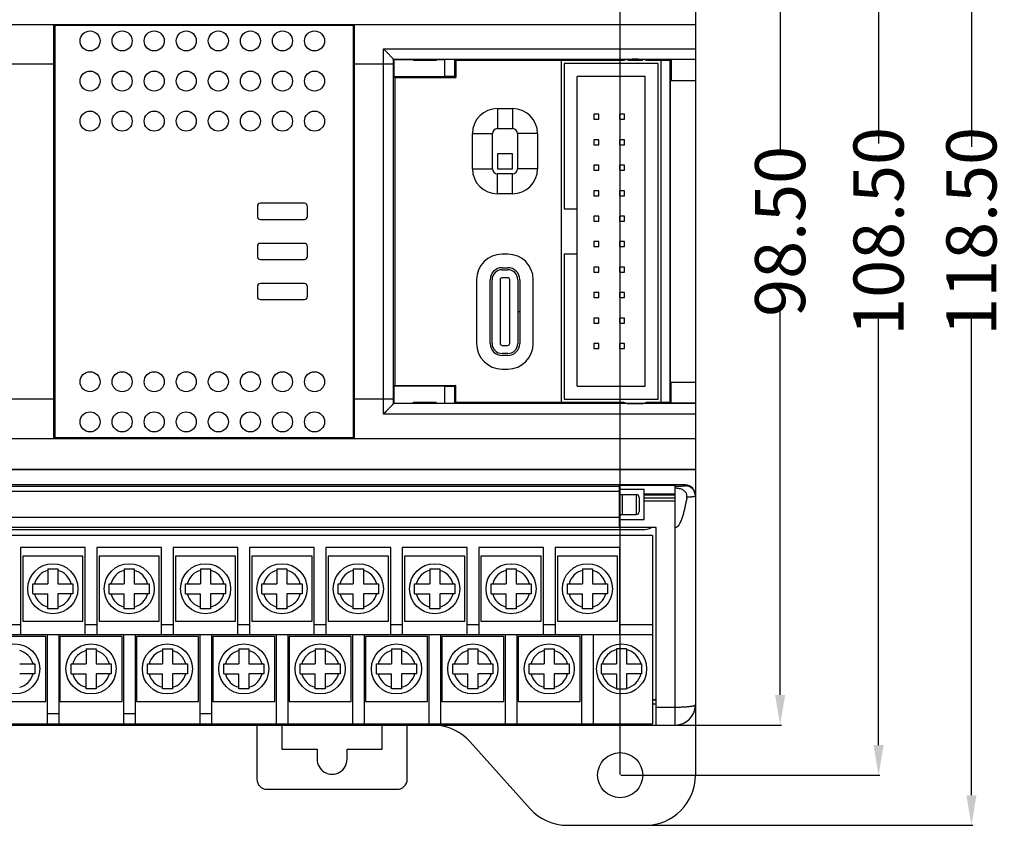
# Model space of a CAD drawing. Units: inches. Extents: x -190 to 403, y -178 to 192.
# Drawn here: x 9 to 107, y -55 to 25 of the extents above; entities that cross this region are included whole.
import ezdxf

# ---------------------------------------------------------------- set-up
doc = ezdxf.new("R2010")
doc.units = ezdxf.units.IN
doc.header["$LTSCALE"] = 0.64311
doc.header["$MEASUREMENT"] = 0
doc.header["$PDMODE"] = 3
doc.header["$PDSIZE"] = 0.3125
doc.layers.get('0').update_dxf_attribs({"linetype": 'CONTINUOUS'})
doc.layers.get('Defpoints').update_dxf_attribs({"linetype": 'CONTINUOUS'})
doc.layers.add('03___PRT_ALL_CURVES', color=7, linetype='CONTINUOUS')
doc.styles.get("Standard").update_dxf_attribs({"font": 'txt', "width": 0.8})
doc.dimstyles.get("Standard").update_dxf_attribs({"dimtxt": 0.15625, "dimasz": 0.1875, "dimexe": 0.125, "dimexo": 0.0625, "dimgap": 0.09, "dimtad": 0, "dimtih": 1, "dimtoh": 1, "dimzin": 4, "dimdsep": 46, "dimtxsty": 'Standard', "dimblk": '_FILLED', "dimblk1": '_FILLED', "dimblk2": '_FILLED', "dimcen": 0.09, "dimazin": 1, "dimtp": 0.01, "dimtm": 0.01, "dimtfac": 1, "dimtofl": 0, "dimtmove": 0, "dimatfit": 3, "dimldrblk": '_FILLED', "dimfxl": 1, "dimtolj": 1, "dimtzin": 4, "dimarcsym": 0})

# ---------------------------------------------------------------- blocks, each defined once
blk = doc.blocks.new('_FILLED')
at = {"color": 0, "linetype": 'ByBlock'}
blk.add_solid([(0, 0), (-1, 0.167), (-1, -0.167)], dxfattribs=at)
blk = doc.blocks.new('*D2')
at = {"color": 0, "lineweight": -2}
for p, q in [((-56.363, 58.49), (-56.363, 69.048)), ((-53.363, 68.923), (-2.236, 68.923)), ((65.737, 68.923), (14.61, 68.923)), ((68.737, -50.01), (68.737, 69.048))]:
    blk.add_line(p, q, dxfattribs=at)
at = {"layer": 'Defpoints', "color": 0}
for p in [(68.737, 68.923), (-56.363, 58.427), (68.737, -50.073)]:
    blk.add_point(p, dxfattribs=at)
at = {"color": 0, "lineweight": -2, "xscale": 3, "yscale": 3, "zscale": 3, "rotation": 180}
blk.add_blockref('_FILLED', (-56.363, 68.923), dxfattribs=at)
at = {"color": 0, "lineweight": -2, "xscale": 3, "yscale": 3, "zscale": 3}
blk.add_blockref('_FILLED', (68.737, 68.923), dxfattribs=at)
at = {"color": 0, "insert": (6.187, 68.923), "char_height": 5, "attachment_point": 5}
blk.add_mtext('\\A1;125.10', dxfattribs=at)
blk = doc.blocks.new('*D3')
at = {"color": 0, "lineweight": -2}
for p, q in [((-51.027, 63.427), (103.909, 63.427)), ((103.784, 60.427), (103.784, 12.601)), ((103.784, -52.073), (103.784, -4.246)), ((71.299, -55.073), (103.909, -55.073))]:
    blk.add_line(p, q, dxfattribs=at)
at = {"layer": 'Defpoints', "color": 0}
for p in [(-51.089, 63.427), (71.237, -55.073), (103.784, -55.073)]:
    blk.add_point(p, dxfattribs=at)
at = {"color": 0, "lineweight": -2, "xscale": 3, "yscale": 3, "zscale": 3}
for p, rotation in [((103.784, 63.427), 90), ((103.784, -55.073), 270)]:
    blk.add_blockref('_FILLED', p, dxfattribs=dict(at, rotation=rotation))
at = {"color": 0, "insert": (103.784, 4.177), "char_height": 5, "attachment_point": 5, "rotation": 90}
blk.add_mtext('\\A1;118.50', dxfattribs=at)
blk = doc.blocks.new('*D4')
at = {"color": 0, "lineweight": -2}
for p, q in [((-56.301, 58.427), (94.642, 58.427)), ((94.517, 55.427), (94.517, 12.934)), ((94.517, -47.073), (94.517, -4.579)), ((68.799, -50.073), (94.642, -50.073))]:
    blk.add_line(p, q, dxfattribs=at)
at = {"layer": 'Defpoints', "color": 0}
for p in [(-56.363, 58.427), (68.737, -50.073), (94.517, -50.073)]:
    blk.add_point(p, dxfattribs=at)
at = {"color": 0, "lineweight": -2, "xscale": 3, "yscale": 3, "zscale": 3}
for p, rotation in [((94.517, 58.427), 90), ((94.517, -50.073), 270)]:
    blk.add_blockref('_FILLED', p, dxfattribs=dict(at, rotation=rotation))
at = {"color": 0, "insert": (94.517, 4.177), "char_height": 5, "attachment_point": 5, "rotation": 90}
blk.add_mtext('\\A1;108.50', dxfattribs=at)
blk = doc.blocks.new('*D5')
at = {"color": 0, "lineweight": -2}
for p, q in [((74.299, 53.427), (84.819, 53.427)), ((84.694, 50.427), (84.694, 11.934)), ((84.694, -42.073), (84.694, -3.579)), ((74.299, -45.073), (84.819, -45.073))]:
    blk.add_line(p, q, dxfattribs=at)
at = {"layer": 'Defpoints', "color": 0}
for p in [(74.237, 53.427), (74.237, -45.073), (84.694, -45.073)]:
    blk.add_point(p, dxfattribs=at)
at = {"color": 0, "lineweight": -2, "xscale": 3, "yscale": 3, "zscale": 3}
for p, rotation in [((84.694, 53.427), 90), ((84.694, -45.073), 270)]:
    blk.add_blockref('_FILLED', p, dxfattribs=dict(at, rotation=rotation))
at = {"color": 0, "insert": (84.694, 4.177), "char_height": 5, "attachment_point": 5, "rotation": 90}
blk.add_mtext('\\A1;98.50', dxfattribs=at)

msp = doc.modelspace()

# ---------------------------------------------------------------- linework, layer by layer
at = {"color": 7, "linetype": 'Continuous'}
for p, q in [((76.237, 51.427), (76.237, -50.073)), ((-1.015, 24.833), (76.237, 24.833)), ((12.237, -16.479), (12.237, 24.833)), ((12.337, 24.733), (12.337, -16.379)), ((42.137, 24.733), (12.337, 24.733)), ((42.137, -16.379), (42.137, 24.733)), ((42.237, -16.479), (42.237, 24.833)), ((45.109, 20.877), (45.11, 22.4)), ((45.11, 22.4), (76.237, 22.4)), ((-1.013, 20.877), (12.237, 20.877)), ((42.237, 20.877), (46.109, 20.877)), ((45.11, -14.046), (45.109, 20.877)), ((46.109, 20.877), (46.109, 21.355)), ((46.11, 21.354), (46.109, 21.355)), ((46.109, -12.523), (46.109, 20.877)), ((46.11, 21.354), (76.237, 21.354)), ((46.149, 21.315), (46.11, 21.354)), ((46.149, 21.315), (48.114, 21.315)), ((46.149, 21.315), (46.149, 19.627)), ((48.188, 21.34), (48.114, 21.315)), ((48.114, 21.315), (48.114, 21.227)), ((50.361, 21.227), (48.114, 21.227)), ((50.361, 21.315), (50.287, 21.34)), ((50.361, 21.315), (51.246, 21.315)), ((50.361, 21.315), (50.361, 21.227)), ((51.246, 19.627), (51.246, 21.315)), ((52.246, 19.619), (52.246, 21.307)), ((52.325, 21.227), (52.246, 21.307)), ((62.837, 21.227), (52.325, 21.227)), ((52.325, 21.227), (52.325, 19.539)), ((62.837, 21.227), (62.837, -12.873)), ((69.067, 21.214), (62.837, 21.214)), ((72.537, 20.927), (63.137, 20.927)), ((63.137, 20.927), (63.137, 6.427)), ((69.437, 21.337), (69.067, 21.214)), ((71.406, 21.214), (71.037, 21.337)), ((72.837, 21.214), (71.406, 21.214)), ((72.537, -12.573), (72.537, 20.927)), ((73.737, 21.227), (72.837, 21.227)), ((72.837, -12.873), (72.837, 21.227)), ((73.825, 21.315), (73.737, 21.227)), ((73.737, -12.873), (73.737, 21.227)), ((76.237, 21.315), (73.825, 21.315)), ((73.825, 21.315), (73.825, 19.227)), ((12.237, 20.177), (12.337, 20.177)), ((12.237, 19.677), (12.337, 19.677)), ((46.149, 19.627), (51.246, 19.627)), ((46.237, 19.539), (46.149, 19.627)), ((46.237, 19.539), (52.325, 19.539)), ((46.237, 19.539), (46.237, -11.185)), ((52.325, 19.539), (52.246, 19.619)), ((71.237, 19.627), (64.437, 19.627)), ((64.437, -11.273), (64.437, 19.627)), ((71.237, -11.273), (71.237, 19.627)), ((73.76, 19.227), (76.237, 19.227)), ((73.76, -10.873), (73.76, 19.227)), ((56.487, 16.427), (57.987, 16.427)), ((56.487, 16.427), (56.487, 14.427)), ((57.987, 16.427), (57.987, 14.427)), ((66.617, 15.857), (66.117, 15.857)), ((66.117, 15.857), (66.117, 15.357)), ((66.617, 15.357), (66.617, 15.857)), ((69.157, 15.857), (68.657, 15.857)), ((68.657, 15.857), (68.657, 15.357)), ((69.157, 15.357), (69.157, 15.857)), ((66.117, 15.357), (66.617, 15.357)), ((68.657, 15.357), (69.157, 15.357)), ((12.337, 14.677), (12.237, 14.677)), ((12.237, 14.177), (12.337, 14.177)), ((53.987, 13.927), (55.987, 13.927)), ((53.987, 10.427), (53.987, 13.927)), ((55.987, 10.427), (55.987, 13.927)), ((56.487, 14.427), (57.987, 14.427)), ((60.487, 13.927), (58.487, 13.927)), ((58.487, 13.927), (58.487, 10.427)), ((60.487, 13.927), (60.487, 10.427)), ((66.617, 13.317), (66.117, 13.317)), ((66.117, 13.317), (66.117, 12.817)), ((66.117, 12.817), (66.617, 12.817)), ((66.617, 12.817), (66.617, 13.317)), ((69.157, 13.317), (68.657, 13.317)), ((68.657, 13.317), (68.657, 12.817)), ((68.657, 12.817), (69.157, 12.817)), ((69.157, 12.817), (69.157, 13.317)), ((57.987, 11.927), (56.487, 11.927)), ((56.487, 11.927), (56.487, 10.427)), ((57.987, 10.427), (57.987, 11.927)), ((53.987, 10.427), (55.987, 10.427)), ((56.487, 10.427), (57.987, 10.427)), ((57.987, 9.927), (56.487, 9.927)), ((56.487, 7.927), (56.487, 9.927)), ((57.987, 7.927), (57.987, 9.927)), ((60.487, 10.427), (58.487, 10.427)), ((66.617, 10.777), (66.117, 10.777)), ((66.117, 10.777), (66.117, 10.277)), ((66.117, 10.277), (66.617, 10.277)), ((66.617, 10.277), (66.617, 10.777)), ((69.157, 10.777), (68.657, 10.777)), ((68.657, 10.777), (68.657, 10.277)), ((68.657, 10.277), (69.157, 10.277)), ((69.157, 10.277), (69.157, 10.777)), ((57.987, 7.927), (56.487, 7.927)), ((66.617, 8.237), (66.117, 8.237)), ((66.117, 8.237), (66.117, 7.737)), ((66.617, 7.737), (66.617, 8.237)), ((69.157, 8.237), (68.657, 8.237)), ((68.657, 8.237), (68.657, 7.737)), ((69.157, 7.737), (69.157, 8.237)), ((66.117, 7.737), (66.617, 7.737)), ((68.657, 7.737), (69.157, 7.737)), ((63.137, 6.427), (64.437, 6.427)), ((66.617, 5.697), (66.117, 5.697)), ((66.117, 5.697), (66.117, 5.197)), ((66.117, 5.197), (66.617, 5.197)), ((66.617, 5.197), (66.617, 5.697)), ((69.157, 5.697), (68.657, 5.697)), ((68.657, 5.697), (68.657, 5.197)), ((68.657, 5.197), (69.157, 5.197)), ((69.157, 5.197), (69.157, 5.697)), ((66.617, 3.157), (66.117, 3.157)), ((66.117, 3.157), (66.117, 2.657)), ((66.617, 2.657), (66.617, 3.157)), ((69.157, 3.157), (68.657, 3.157)), ((68.657, 3.157), (68.657, 2.657)), ((69.157, 2.657), (69.157, 3.157)), ((66.117, 2.657), (66.617, 2.657)), ((68.657, 2.657), (69.157, 2.657)), ((57.517, 1.907), (56.957, 1.907)), ((63.137, 1.927), (64.437, 1.927)), ((63.137, 1.927), (63.137, -12.573)), ((56.957, 0.557), (57.517, 0.557)), ((56.957, 0.357), (57.517, 0.357)), ((66.617, 0.617), (66.117, 0.617)), ((66.117, 0.617), (66.117, 0.117)), ((66.117, 0.117), (66.617, 0.117)), ((66.617, 0.117), (66.617, 0.617)), ((69.157, 0.617), (68.657, 0.617)), ((68.657, 0.617), (68.657, 0.117)), ((68.657, 0.117), (69.157, 0.117)), ((69.157, 0.117), (69.157, 0.617)), ((54.407, -0.643), (54.407, -7.003)), ((55.757, -7.003), (55.757, -0.643)), ((55.957, -7.003), (55.957, -0.643)), ((56.757, -0.643), (56.757, -7.003)), ((57.517, -0.443), (56.957, -0.443)), ((57.717, -7.003), (57.717, -0.643)), ((58.517, -0.643), (58.517, -7.003)), ((58.717, -0.643), (58.717, -7.003)), ((60.067, -7.003), (60.067, -0.643)), ((66.617, -1.923), (66.117, -1.923)), ((66.117, -1.923), (66.117, -2.423)), ((66.617, -2.423), (66.617, -1.923)), ((69.157, -1.923), (68.657, -1.923)), ((68.657, -1.923), (68.657, -2.423)), ((69.157, -2.423), (69.157, -1.923)), ((66.117, -2.423), (66.617, -2.423)), ((68.657, -2.423), (69.157, -2.423)), ((58.517, -3.813), (58.717, -3.813)), ((58.717, -3.833), (58.517, -3.833)), ((66.617, -4.463), (66.117, -4.463)), ((66.117, -4.463), (66.117, -4.963)), ((66.617, -4.963), (66.617, -4.463)), ((69.157, -4.463), (68.657, -4.463)), ((68.657, -4.463), (68.657, -4.963)), ((69.157, -4.963), (69.157, -4.463)), ((12.237, -5.823), (12.337, -5.823)), ((66.117, -4.963), (66.617, -4.963)), ((68.657, -4.963), (69.157, -4.963)), ((12.237, -6.323), (12.337, -6.323)), ((56.957, -7.203), (57.517, -7.203)), ((66.617, -7.003), (66.117, -7.003)), ((66.117, -7.003), (66.117, -7.503)), ((66.117, -7.503), (66.617, -7.503)), ((66.617, -7.503), (66.617, -7.003)), ((69.157, -7.003), (68.657, -7.003)), ((68.657, -7.003), (68.657, -7.503)), ((68.657, -7.503), (69.157, -7.503)), ((69.157, -7.503), (69.157, -7.003)), ((57.517, -8.003), (56.957, -8.003)), ((57.517, -8.203), (56.957, -8.203)), ((56.957, -9.553), (57.517, -9.553)), ((12.337, -11.323), (12.237, -11.323)), ((46.237, -11.185), (46.149, -11.273)), ((51.246, -11.273), (46.149, -11.273)), ((46.149, -11.273), (46.149, -12.961)), ((46.237, -11.185), (52.325, -11.185)), ((51.246, -12.961), (51.246, -11.273)), ((52.325, -11.185), (52.246, -11.264)), ((52.246, -12.952), (52.246, -11.264)), ((52.325, -12.873), (52.325, -11.185)), ((64.437, -11.273), (71.237, -11.273)), ((73.76, -10.873), (76.237, -10.873)), ((73.825, -12.961), (73.825, -10.873)), ((-1.013, -12.523), (12.237, -12.523)), ((12.237, -11.823), (12.337, -11.823)), ((42.237, -12.523), (46.109, -12.523)), ((46.109, -13.001), (46.109, -12.523)), ((63.137, -12.573), (72.537, -12.573)), ((46.109, -13.001), (46.11, -13)), ((46.11, -13), (46.149, -12.961)), ((76.237, -13), (46.11, -13)), ((46.149, -12.961), (48.114, -12.961)), ((48.114, -12.873), (50.361, -12.873)), ((48.114, -12.961), (48.114, -12.873)), ((48.114, -12.961), (48.188, -12.986)), ((50.287, -12.986), (50.361, -12.961)), ((50.361, -12.961), (50.361, -12.873)), ((50.361, -12.961), (51.246, -12.961)), ((52.325, -12.873), (52.246, -12.952)), ((52.325, -12.873), (62.837, -12.873)), ((62.837, -12.86), (69.067, -12.86)), ((69.067, -12.86), (69.437, -12.983)), ((71.037, -12.983), (71.406, -12.86)), ((71.406, -12.86), (72.837, -12.86)), ((72.837, -12.873), (73.737, -12.873)), ((73.825, -12.961), (73.737, -12.873)), ((76.237, -12.961), (73.825, -12.961)), ((76.237, -14.046), (45.11, -14.046)), ((-1.015, -16.479), (76.237, -16.479)), ((12.337, -16.379), (42.137, -16.379)), ((76.237, -19.623), (-38.613, -19.623)), ((-1.045, -19.56), (76.237, -19.56)), ((75.237, -21.123), (-62.863, -21.123)), ((-56.263, -21.229), (68.637, -21.229)), ((68.637, -21.144), (74.237, -21.144)), ((68.637, -21.144), (68.637, -25.373)), ((71.137, -21.573), (68.637, -21.573)), ((71.137, -24.573), (71.137, -21.573)), ((74.237, -45.073), (74.237, -21.144)), ((75.237, -21.21), (75.237, -21.123)), ((-56.263, -21.729), (68.637, -21.729)), ((68.937, -22.073), (70.337, -22.073)), ((68.937, -22.073), (68.937, -24.073)), ((70.337, -22.073), (70.337, -24.073)), ((70.637, -22.373), (70.637, -23.773)), ((74.237, -22.023), (71.137, -22.023)), ((71.137, -22.116), (74.237, -22.116)), ((71.137, -22.404), (74.237, -22.404)), ((74.237, -22.723), (71.137, -22.723)), ((68.637, -24.373), (-56.263, -24.373)), ((68.937, -24.073), (70.337, -24.073)), ((72.337, -25.373), (-59.963, -25.373)), ((68.637, -24.573), (71.137, -24.573)), ((72.337, -45.073), (72.337, -25.373)), ((-21.553, -25.573), (70.987, -25.573)), ((71.947, -26.153), (-21.053, -26.153)), ((71.947, -26.153), (71.947, -44.953)), ((15.357, -27.353), (8.897, -27.353)), ((8.897, -27.353), (8.897, -36.053)), ((15.357, -36.053), (15.357, -27.353)), ((22.977, -27.353), (16.517, -27.353)), ((16.517, -27.353), (16.517, -36.053)), ((22.977, -36.053), (22.977, -27.353)), ((30.597, -27.353), (24.137, -27.353)), ((24.137, -27.353), (24.137, -36.053)), ((30.597, -36.053), (30.597, -27.353)), ((38.217, -27.353), (31.757, -27.353)), ((31.757, -27.353), (31.757, -36.053)), ((38.217, -36.053), (38.217, -27.353)), ((45.837, -27.353), (39.377, -27.353)), ((39.377, -27.353), (39.377, -36.053)), ((45.837, -36.053), (45.837, -27.353)), ((53.457, -27.353), (46.997, -27.353)), ((46.997, -27.353), (46.997, -36.053)), ((53.457, -36.053), (53.457, -27.353)), ((61.077, -27.353), (54.617, -27.353)), ((54.617, -27.353), (54.617, -36.053)), ((61.077, -36.053), (61.077, -27.353)), ((68.697, -27.353), (62.237, -27.353)), ((62.237, -27.353), (62.237, -36.053)), ((68.697, -36.053), (68.697, -27.353)), ((15.127, -28.223), (9.127, -28.223)), ((9.127, -28.223), (9.127, -34.723)), ((15.127, -34.723), (15.127, -28.223)), ((22.747, -28.223), (16.747, -28.223)), ((16.747, -28.223), (16.747, -34.723)), ((22.747, -34.723), (22.747, -28.223)), ((30.367, -28.223), (24.367, -28.223)), ((24.367, -28.223), (24.367, -34.723)), ((30.367, -34.723), (30.367, -28.223)), ((37.987, -28.223), (31.987, -28.223)), ((31.987, -28.223), (31.987, -34.723)), ((37.987, -34.723), (37.987, -28.223)), ((45.607, -28.223), (39.607, -28.223)), ((39.607, -28.223), (39.607, -34.723)), ((45.607, -34.723), (45.607, -28.223)), ((53.227, -28.223), (47.227, -28.223)), ((47.227, -28.223), (47.227, -34.723)), ((53.227, -34.723), (53.227, -28.223)), ((60.847, -28.223), (54.847, -28.223)), ((54.847, -28.223), (54.847, -34.723)), ((60.847, -34.723), (60.847, -28.223)), ((68.467, -28.223), (62.467, -28.223)), ((62.467, -28.223), (62.467, -34.723)), ((68.467, -34.723), (68.467, -28.223)), ((11.627, -29.473), (12.627, -29.473)), ((11.627, -29.473), (11.627, -30.973)), ((12.627, -29.473), (12.627, -30.973)), ((19.247, -29.473), (20.247, -29.473)), ((19.247, -29.473), (19.247, -30.973)), ((20.247, -29.473), (20.247, -30.973)), ((26.867, -29.473), (27.867, -29.473)), ((26.867, -29.473), (26.867, -30.973)), ((27.867, -29.473), (27.867, -30.973)), ((34.487, -29.473), (35.487, -29.473)), ((34.487, -29.473), (34.487, -30.973)), ((35.487, -29.473), (35.487, -30.973)), ((42.107, -29.473), (43.107, -29.473)), ((42.107, -29.473), (42.107, -30.973)), ((43.107, -29.473), (43.107, -30.973)), ((49.727, -29.473), (50.727, -29.473)), ((49.727, -29.473), (49.727, -30.973)), ((50.727, -29.473), (50.727, -30.973)), ((57.347, -29.473), (58.347, -29.473)), ((57.347, -29.473), (57.347, -30.973)), ((58.347, -29.473), (58.347, -30.973)), ((64.967, -29.473), (65.967, -29.473)), ((64.967, -29.473), (64.967, -30.973)), ((65.967, -29.473), (65.967, -30.973)), ((10.127, -30.973), (11.627, -30.973)), ((10.127, -31.973), (10.127, -30.973)), ((12.627, -30.973), (14.127, -30.973)), ((14.127, -30.973), (14.127, -31.973)), ((17.747, -30.973), (19.247, -30.973)), ((17.747, -31.973), (17.747, -30.973)), ((20.247, -30.973), (21.747, -30.973)), ((21.747, -30.973), (21.747, -31.973)), ((25.367, -30.973), (26.867, -30.973)), ((25.367, -31.973), (25.367, -30.973)), ((27.867, -30.973), (29.367, -30.973)), ((29.367, -30.973), (29.367, -31.973)), ((32.987, -30.973), (34.487, -30.973)), ((32.987, -31.973), (32.987, -30.973)), ((35.487, -30.973), (36.987, -30.973)), ((36.987, -30.973), (36.987, -31.973)), ((40.607, -30.973), (42.107, -30.973)), ((40.607, -31.973), (40.607, -30.973)), ((43.107, -30.973), (44.607, -30.973)), ((44.607, -30.973), (44.607, -31.973)), ((48.227, -30.973), (49.727, -30.973)), ((48.227, -31.973), (48.227, -30.973)), ((50.727, -30.973), (52.227, -30.973)), ((52.227, -30.973), (52.227, -31.973)), ((55.847, -30.973), (57.347, -30.973)), ((55.847, -31.973), (55.847, -30.973)), ((58.347, -30.973), (59.847, -30.973)), ((59.847, -30.973), (59.847, -31.973)), ((63.467, -30.973), (64.967, -30.973)), ((63.467, -31.973), (63.467, -30.973)), ((65.967, -30.973), (67.467, -30.973)), ((67.467, -30.973), (67.467, -31.973)), ((10.127, -31.973), (11.627, -31.973)), ((11.627, -33.473), (11.627, -31.973)), ((14.127, -31.973), (12.627, -31.973)), ((12.627, -31.973), (12.627, -33.473)), ((17.747, -31.973), (19.247, -31.973)), ((19.247, -33.473), (19.247, -31.973)), ((21.747, -31.973), (20.247, -31.973)), ((20.247, -31.973), (20.247, -33.473)), ((25.367, -31.973), (26.867, -31.973)), ((26.867, -33.473), (26.867, -31.973)), ((29.367, -31.973), (27.867, -31.973)), ((27.867, -31.973), (27.867, -33.473)), ((32.987, -31.973), (34.487, -31.973)), ((34.487, -33.473), (34.487, -31.973)), ((36.987, -31.973), (35.487, -31.973)), ((35.487, -31.973), (35.487, -33.473)), ((40.607, -31.973), (42.107, -31.973)), ((42.107, -33.473), (42.107, -31.973)), ((44.607, -31.973), (43.107, -31.973)), ((43.107, -31.973), (43.107, -33.473)), ((48.227, -31.973), (49.727, -31.973)), ((49.727, -33.473), (49.727, -31.973)), ((52.227, -31.973), (50.727, -31.973)), ((50.727, -31.973), (50.727, -33.473)), ((55.847, -31.973), (57.347, -31.973)), ((57.347, -33.473), (57.347, -31.973)), ((59.847, -31.973), (58.347, -31.973)), ((58.347, -31.973), (58.347, -33.473)), ((63.467, -31.973), (64.967, -31.973)), ((64.967, -33.473), (64.967, -31.973)), ((67.467, -31.973), (65.967, -31.973)), ((65.967, -31.973), (65.967, -33.473)), ((12.627, -33.473), (11.627, -33.473)), ((20.247, -33.473), (19.247, -33.473)), ((27.867, -33.473), (26.867, -33.473)), ((35.487, -33.473), (34.487, -33.473)), ((43.107, -33.473), (42.107, -33.473)), ((50.727, -33.473), (49.727, -33.473)), ((58.347, -33.473), (57.347, -33.473)), ((65.967, -33.473), (64.967, -33.473)), ((7.737, -35.053), (8.897, -35.053)), ((9.127, -34.723), (15.127, -34.723)), ((15.357, -35.053), (16.517, -35.053)), ((16.747, -34.723), (22.747, -34.723)), ((22.977, -35.053), (24.137, -35.053)), ((24.367, -34.723), (30.367, -34.723)), ((30.597, -35.053), (31.757, -35.053)), ((31.987, -34.723), (37.987, -34.723)), ((38.217, -35.053), (39.377, -35.053)), ((39.607, -34.723), (45.607, -34.723)), ((45.837, -35.053), (46.997, -35.053)), ((47.227, -34.723), (53.227, -34.723)), ((53.457, -35.053), (54.617, -35.053)), ((54.847, -34.723), (60.847, -34.723)), ((61.077, -35.053), (62.237, -35.053)), ((62.467, -34.723), (68.467, -34.723)), ((68.697, -35.053), (71.947, -35.053)), ((-21.053, -36.053), (71.947, -36.053)), ((11.417, -36.223), (5.217, -36.223)), ((11.417, -42.723), (11.417, -36.223)), ((11.547, -36.053), (11.547, -44.953)), ((12.707, -36.053), (12.707, -44.953)), ((19.037, -36.223), (12.837, -36.223)), ((12.837, -36.223), (12.837, -42.723)), ((19.037, -42.723), (19.037, -36.223)), ((19.167, -36.053), (19.167, -44.953)), ((20.327, -36.053), (20.327, -44.953)), ((26.657, -36.223), (20.457, -36.223)), ((20.457, -36.223), (20.457, -42.723)), ((26.657, -42.723), (26.657, -36.223)), ((26.787, -36.053), (26.787, -44.953)), ((27.947, -36.053), (27.947, -44.953)), ((34.277, -36.223), (28.077, -36.223)), ((28.077, -36.223), (28.077, -42.723)), ((34.277, -42.723), (34.277, -36.223)), ((34.407, -36.053), (34.407, -44.953)), ((35.567, -36.053), (35.567, -44.953)), ((41.897, -36.223), (35.697, -36.223)), ((35.697, -36.223), (35.697, -42.723)), ((41.897, -42.723), (41.897, -36.223)), ((42.027, -36.053), (42.027, -44.953)), ((43.187, -36.053), (43.187, -44.953)), ((49.517, -36.223), (43.317, -36.223)), ((43.317, -36.223), (43.317, -42.723)), ((49.517, -42.723), (49.517, -36.223)), ((49.647, -36.053), (49.647, -44.953)), ((50.807, -36.053), (50.807, -44.953)), ((57.137, -36.223), (50.937, -36.223)), ((50.937, -36.223), (50.937, -42.723)), ((57.137, -42.723), (57.137, -36.223)), ((57.267, -36.053), (57.267, -44.953)), ((58.427, -36.053), (58.427, -44.953)), ((64.757, -36.223), (58.557, -36.223)), ((58.557, -36.223), (58.557, -42.723)), ((64.757, -42.723), (64.757, -36.223)), ((64.887, -36.053), (64.887, -44.953)), ((66.047, -36.053), (66.047, -44.953)), ((15.437, -37.473), (16.437, -37.473)), ((15.437, -37.473), (15.437, -38.973)), ((16.437, -37.473), (16.437, -38.973)), ((23.057, -37.473), (24.057, -37.473)), ((23.057, -37.473), (23.057, -38.973)), ((24.057, -37.473), (24.057, -38.973)), ((30.677, -37.473), (31.677, -37.473)), ((30.677, -37.473), (30.677, -38.973)), ((31.677, -37.473), (31.677, -38.973)), ((38.297, -37.473), (39.297, -37.473)), ((38.297, -37.473), (38.297, -38.973)), ((39.297, -37.473), (39.297, -38.973)), ((45.917, -37.473), (46.917, -37.473)), ((45.917, -37.473), (45.917, -38.973)), ((46.917, -37.473), (46.917, -38.973)), ((53.537, -37.473), (54.537, -37.473)), ((53.537, -37.473), (53.537, -38.973)), ((54.537, -37.473), (54.537, -38.973)), ((61.157, -37.473), (62.157, -37.473)), ((61.157, -37.473), (61.157, -38.973)), ((62.157, -37.473), (62.157, -38.973)), ((69.377, -37.473), (68.377, -37.473)), ((68.377, -37.473), (68.377, -38.973)), ((69.377, -37.473), (69.377, -38.973)), ((8.817, -38.973), (10.317, -38.973)), ((10.317, -38.973), (10.317, -39.973)), ((13.937, -38.973), (15.437, -38.973)), ((13.937, -39.973), (13.937, -38.973)), ((16.437, -38.973), (17.937, -38.973)), ((17.937, -38.973), (17.937, -39.973)), ((21.557, -38.973), (23.057, -38.973)), ((21.557, -39.973), (21.557, -38.973)), ((24.057, -38.973), (25.557, -38.973)), ((25.557, -38.973), (25.557, -39.973)), ((29.177, -38.973), (30.677, -38.973)), ((29.177, -39.973), (29.177, -38.973)), ((31.677, -38.973), (33.177, -38.973)), ((33.177, -38.973), (33.177, -39.973)), ((36.797, -38.973), (38.297, -38.973)), ((36.797, -39.973), (36.797, -38.973)), ((39.297, -38.973), (40.797, -38.973)), ((40.797, -38.973), (40.797, -39.973)), ((44.417, -38.973), (45.917, -38.973)), ((44.417, -39.973), (44.417, -38.973)), ((46.917, -38.973), (48.417, -38.973)), ((48.417, -38.973), (48.417, -39.973)), ((52.037, -38.973), (53.537, -38.973)), ((52.037, -39.973), (52.037, -38.973)), ((54.537, -38.973), (56.037, -38.973)), ((56.037, -38.973), (56.037, -39.973)), ((59.657, -38.973), (61.157, -38.973)), ((59.657, -39.973), (59.657, -38.973)), ((62.157, -38.973), (63.657, -38.973)), ((63.657, -38.973), (63.657, -39.973)), ((66.877, -38.973), (68.377, -38.973)), ((66.877, -39.973), (66.877, -38.973)), ((69.377, -38.973), (70.877, -38.973)), ((70.877, -38.973), (70.877, -39.973)), ((10.317, -39.973), (8.817, -39.973)), ((13.937, -39.973), (15.437, -39.973)), ((15.437, -41.473), (15.437, -39.973)), ((17.937, -39.973), (16.437, -39.973)), ((16.437, -39.973), (16.437, -41.473)), ((21.557, -39.973), (23.057, -39.973)), ((23.057, -41.473), (23.057, -39.973)), ((25.557, -39.973), (24.057, -39.973)), ((24.057, -39.973), (24.057, -41.473)), ((29.177, -39.973), (30.677, -39.973)), ((30.677, -41.473), (30.677, -39.973)), ((33.177, -39.973), (31.677, -39.973)), ((31.677, -39.973), (31.677, -41.473)), ((36.797, -39.973), (38.297, -39.973)), ((38.297, -41.473), (38.297, -39.973)), ((40.797, -39.973), (39.297, -39.973)), ((39.297, -39.973), (39.297, -41.473)), ((44.417, -39.973), (45.917, -39.973)), ((45.917, -41.473), (45.917, -39.973)), ((48.417, -39.973), (46.917, -39.973)), ((46.917, -39.973), (46.917, -41.473)), ((52.037, -39.973), (53.537, -39.973)), ((53.537, -41.473), (53.537, -39.973)), ((56.037, -39.973), (54.537, -39.973)), ((54.537, -39.973), (54.537, -41.473)), ((59.657, -39.973), (61.157, -39.973)), ((61.157, -41.473), (61.157, -39.973)), ((63.657, -39.973), (62.157, -39.973)), ((62.157, -39.973), (62.157, -41.473)), ((66.877, -39.973), (68.377, -39.973)), ((68.377, -39.973), (68.377, -41.473)), ((70.877, -39.973), (69.377, -39.973)), ((69.377, -39.973), (69.377, -41.473)), ((16.437, -41.473), (15.437, -41.473)), ((24.057, -41.473), (23.057, -41.473)), ((31.677, -41.473), (30.677, -41.473)), ((39.297, -41.473), (38.297, -41.473)), ((46.917, -41.473), (45.917, -41.473)), ((54.537, -41.473), (53.537, -41.473)), ((62.157, -41.473), (61.157, -41.473)), ((68.377, -41.473), (69.377, -41.473)), ((5.217, -42.723), (11.417, -42.723)), ((12.837, -42.723), (19.037, -42.723)), ((20.457, -42.723), (26.657, -42.723)), ((28.077, -42.723), (34.277, -42.723)), ((35.697, -42.723), (41.897, -42.723)), ((43.317, -42.723), (49.517, -42.723)), ((50.937, -42.723), (57.137, -42.723)), ((58.557, -42.723), (64.757, -42.723)), ((72.337, -42.573), (71.947, -42.573)), ((72.337, -43.003), (71.947, -43.003)), ((12.707, -43.953), (11.547, -43.953)), ((20.327, -43.953), (19.167, -43.953)), ((27.947, -43.953), (26.787, -43.953)), ((72.337, -43.273), (74.237, -43.273)), ((-61.863, -45.073), (74.237, -45.073)), ((-21.053, -44.953), (71.947, -44.953)), ((32.487, -45.073), (32.487, -50.473)), ((34.987, -45.073), (34.987, -47.473)), ((44.987, -47.473), (44.987, -45.073)), ((47.487, -50.473), (47.487, -45.073)), ((59.747, -53.418), (53.722, -46.727)), ((34.987, -47.473), (38.487, -47.473)), ((38.487, -47.473), (38.487, -48.473)), ((41.487, -47.473), (44.987, -47.473)), ((41.487, -48.473), (41.487, -47.473)), ((33.487, -51.473), (46.487, -51.473)), ((63.463, -55.073), (71.237, -55.073))]:
    msp.add_line(p, q, dxfattribs=at)
for centre, radius in [((12.127, -31.473), 2.5), ((19.747, -31.473), 2.5), ((27.367, -31.473), 2.5), ((34.987, -31.473), 2.5), ((42.607, -31.473), 2.5), ((50.227, -31.473), 2.5), ((57.847, -31.473), 2.5), ((65.467, -31.473), 2.5), ((8.317, -39.473), 2.5), ((15.937, -39.473), 2.5), ((23.557, -39.473), 2.5), ((31.177, -39.473), 2.5), ((38.797, -39.473), 2.5), ((46.417, -39.473), 2.5), ((54.037, -39.473), 2.5), ((61.657, -39.473), 2.5), ((68.877, -39.473), 2.5), ((68.737, -50.073), 2.25)]:
    msp.add_circle(centre, radius, dxfattribs=at)
for centre, radius, start, end in [((11.837, 19.677), 0.5, 0, 35.37867), ((56.487, 13.927), 2.5, 90, 180), ((57.987, 13.927), 2.5, 0, 90), ((11.837, 14.677), 0.5, 324.62133, 360), ((56.487, 13.927), 0.5, 90, 180), ((57.987, 13.927), 0.5, 0, 90), ((56.487, 10.427), 2.5, 180, 270), ((56.487, 10.427), 0.5, 180, 270), ((57.987, 10.427), 2.5, 270, 360), ((57.987, 10.427), 0.5, 270, 360), ((56.957, -0.643), 2.55, 90, 180), ((57.517, -0.643), 2.55, 0, 90), ((56.957, -0.643), 1.2, 90, 180), ((56.957, -0.643), 1, 90, 180), ((57.517, -0.643), 1.2, 0, 90), ((57.517, -0.643), 1, 360, 90), ((56.957, -0.643), 0.2, 90, 180), ((57.517, -0.643), 0.2, 0, 90), ((11.837, -6.323), 0.5, 0, 35.37867), ((56.957, -7.003), 2.55, 180, 270), ((56.957, -7.003), 1.2, 180, 270), ((56.957, -7.003), 1, 180, 270), ((56.957, -7.003), 0.2, 180, 270), ((57.517, -7.003), 2.55, 270, 360), ((57.517, -7.003), 1.2, 270, 360), ((57.517, -7.003), 1, 270, 360), ((57.517, -7.003), 0.2, 270, 360), ((11.837, -11.323), 0.5, 324.62133, 360), ((75.237, -22.21), 1, 0.00397, 90.00609), ((68.937, -21.773), 0.3, 202.5015, 270), ((70.337, -22.373), 0.3, 0, 90), ((68.937, -24.373), 0.3, 90, 180), ((70.337, -23.773), 0.3, 270, 360), ((70.987, -23.573), 2, 270, 295.81799), ((12.127, -31.473), 1.9, 105.25752, 164.74248), ((12.127, -31.473), 1.9, 15.25752, 74.74248), ((19.747, -31.473), 1.9, 105.25752, 164.74248), ((19.747, -31.473), 1.9, 15.25752, 74.74248), ((27.367, -31.473), 1.9, 105.25752, 164.74248), ((27.367, -31.473), 1.9, 15.25752, 74.74248), ((34.987, -31.473), 1.9, 105.25752, 164.74248), ((34.987, -31.473), 1.9, 15.25752, 74.74248), ((42.607, -31.473), 1.9, 105.25752, 164.74248), ((42.607, -31.473), 1.9, 15.25752, 74.74248), ((50.227, -31.473), 1.9, 105.25752, 164.74248), ((50.227, -31.473), 1.9, 15.25752, 74.74248), ((57.847, -31.473), 1.9, 105.25752, 164.74248), ((57.847, -31.473), 1.9, 15.25752, 74.74248), ((65.467, -31.473), 1.9, 105.25752, 164.74248), ((65.467, -31.473), 1.9, 15.25752, 74.74248), ((12.127, -31.473), 1.9, 195.25752, 254.74248), ((12.127, -31.473), 1.9, 285.25752, 344.74248), ((19.747, -31.473), 1.9, 195.25752, 254.74248), ((19.747, -31.473), 1.9, 285.25752, 344.74248), ((27.367, -31.473), 1.9, 195.25752, 254.74248), ((27.367, -31.473), 1.9, 285.25752, 344.74248), ((34.987, -31.473), 1.9, 195.25752, 254.74248), ((34.987, -31.473), 1.9, 285.25752, 344.74248), ((42.607, -31.473), 1.9, 195.25752, 254.74248), ((42.607, -31.473), 1.9, 285.25752, 344.74248), ((50.227, -31.473), 1.9, 195.25752, 254.74248), ((50.227, -31.473), 1.9, 285.25752, 344.74248), ((57.847, -31.473), 1.9, 195.25752, 254.74248), ((57.847, -31.473), 1.9, 285.25752, 344.74248), ((65.467, -31.473), 1.9, 195.25752, 254.74248), ((65.467, -31.473), 1.9, 285.25752, 344.74248), ((8.317, -39.473), 1.9, 15.25752, 74.74248), ((15.937, -39.473), 1.9, 105.25752, 164.74248), ((15.937, -39.473), 1.9, 15.25752, 74.74248), ((23.557, -39.473), 1.9, 105.25752, 164.74248), ((23.557, -39.473), 1.9, 15.25752, 74.74248), ((31.177, -39.473), 1.9, 105.25752, 164.74248), ((31.177, -39.473), 1.9, 15.25752, 74.74248), ((38.797, -39.473), 1.9, 105.25752, 164.74248), ((38.797, -39.473), 1.9, 15.25752, 74.74248), ((46.417, -39.473), 1.9, 105.25752, 164.74248), ((46.417, -39.473), 1.9, 15.25752, 74.74248), ((54.037, -39.473), 1.9, 105.25752, 164.74248), ((54.037, -39.473), 1.9, 15.25752, 74.74248), ((61.657, -39.473), 1.9, 105.25752, 164.74248), ((61.657, -39.473), 1.9, 15.25752, 74.74248), ((68.877, -39.473), 2, 104.47751, 165.52249), ((68.877, -39.473), 2, 14.47751, 75.52249), ((8.317, -39.473), 1.9, 285.25752, 344.74248), ((15.937, -39.473), 1.9, 195.25752, 254.74248), ((15.937, -39.473), 1.9, 285.25752, 344.74248), ((23.557, -39.473), 1.9, 195.25752, 254.74248), ((23.557, -39.473), 1.9, 285.25752, 344.74248), ((31.177, -39.473), 1.9, 195.25752, 254.74248), ((31.177, -39.473), 1.9, 285.25752, 344.74248), ((38.797, -39.473), 1.9, 195.25752, 254.74248), ((38.797, -39.473), 1.9, 285.25752, 344.74248), ((46.417, -39.473), 1.9, 195.25752, 254.74248), ((46.417, -39.473), 1.9, 285.25752, 344.74248), ((54.037, -39.473), 1.9, 195.25752, 254.74248), ((54.037, -39.473), 1.9, 285.25752, 344.74248), ((61.657, -39.473), 1.9, 195.25752, 254.74248), ((61.657, -39.473), 1.9, 285.25752, 344.74248), ((68.877, -39.473), 2, 194.47751, 255.52249), ((68.877, -39.473), 2, 284.47751, 345.52249), ((71.687, -40.573), 2, 277.54825, 289.0901), ((74.237, -43.073), 2, 270, 360), ((50.007, -50.073), 5, 42, 85.63653), ((39.987, -48.473), 1.5, 179.99997, 360), ((71.237, -50.073), 5, 270, 360), ((33.487, -50.473), 1, 179.98064, 269.98027), ((46.487, -50.473), 1, 270.00043, 359.99999), ((63.463, -50.073), 5, 222, 270)]:
    msp.add_arc(centre, radius, start, end, dxfattribs=at)
for centre, major_axis, ratio, start_param, end_param in [((51.246, 21.307), (1, 0), 0.008727, 0.008727, 1.570796), ((70.237, 21.337), (0.8, 0), 0.008727, 0.02618, 3.115413), ((51.246, 19.618), (1, 0), 0.008727, 0.008727, 1.570796), ((51.246, -11.264), (1, 0), 0.008727, -1.570796, -0.008727), ((51.246, -12.952), (1, 0), 0.008727, -1.570796, -0.008727), ((70.237, -12.983), (0.8, 0), 0.008727, -3.115413, -0.02618), ((75.237, -22.123), (0, 1), 0.999848, -1.570796, 0)]:
    msp.add_ellipse(centre, major_axis=major_axis, ratio=ratio, start_param=start_param, end_param=end_param, dxfattribs=at)
for points, knots in [([(46.109, 21.355), (46.109, 21.356), (46.109, 21.357), (46.107, 21.36), (46.104, 21.363), (46.101, 21.367), (46.097, 21.372), (46.09, 21.381), (46.079, 21.393), (46.063, 21.411), (46.045, 21.431), (46.024, 21.453), (46, 21.478), (45.975, 21.506), (45.937, 21.546), (45.886, 21.6), (45.821, 21.668), (45.751, 21.741), (45.677, 21.818), (45.601, 21.897), (45.522, 21.978), (45.414, 22.09), (45.276, 22.231), (45.166, 22.344), (45.11, 22.4)], [0, 0, 0, 0, 0.001224, 0.003292, 0.006207, 0.009958, 0.014532, 0.019912, 0.033029, 0.049149, 0.06805, 0.089498, 0.113259, 0.139103, 0.166839, 0.227271, 0.293142, 0.363324, 0.436973, 0.513282, 0.591679, 0.671722, 0.835023, 1, 1, 1, 1]), ([(46.109, -13.001), (46.109, -13.001), (46.109, -13.003), (46.107, -13.005), (46.104, -13.009), (46.101, -13.013), (46.097, -13.018), (46.09, -13.026), (46.079, -13.039), (46.063, -13.056), (46.045, -13.076), (46.024, -13.099), (46, -13.124), (45.975, -13.151), (45.937, -13.191), (45.886, -13.245), (45.821, -13.314), (45.751, -13.387), (45.677, -13.463), (45.601, -13.543), (45.522, -13.624), (45.414, -13.735), (45.276, -13.876), (45.166, -13.989), (45.11, -14.046)], [0, 0, 0, 0, 0.001224, 0.003292, 0.006207, 0.009958, 0.014532, 0.019912, 0.033029, 0.049149, 0.06805, 0.089498, 0.113259, 0.139103, 0.166839, 0.227271, 0.293142, 0.363324, 0.436973, 0.513282, 0.591679, 0.671722, 0.835023, 1, 1, 1, 1]), ([(74.237, -21.227), (74.302, -21.227), (74.399, -21.227), (74.527, -21.226), (74.619, -21.226), (74.708, -21.225), (74.792, -21.224), (74.87, -21.223), (74.943, -21.222), (75.008, -21.221), (75.066, -21.219), (75.11, -21.218), (75.141, -21.217), (75.16, -21.216), (75.178, -21.216), (75.193, -21.215), (75.206, -21.214), (75.217, -21.213), (75.225, -21.212), (75.231, -21.212), (75.234, -21.211), (75.236, -21.211), (75.236, -21.21), (75.237, -21.21), (75.237, -21.21)], [0, 0, 0, 0, 0.195442, 0.290782, 0.383261, 0.472012, 0.556177, 0.634932, 0.707533, 0.773284, 0.831573, 0.881844, 0.903831, 0.923647, 0.941244, 0.956587, 0.96964, 0.980368, 0.988748, 0.994778, 0.996916, 0.998475, 0.999474, 1, 1, 1, 1]), ([(75.392, -22.322), (75.397, -22.288), (75.403, -22.219), (75.393, -22.116), (75.37, -22.033), (75.343, -21.969), (75.312, -21.908), (75.263, -21.837), (75.194, -21.76), (75.115, -21.693), (75.001, -21.617), (74.845, -21.543), (74.679, -21.496), (74.545, -21.47), (74.408, -21.452), (74.305, -21.447), (74.237, -21.447)], [0, 0, 0, 0, 0.062511, 0.125156, 0.187734, 0.219044, 0.250338, 0.312888, 0.375442, 0.437964, 0.500505, 0.625374, 0.750226, 0.812703, 0.875174, 1, 1, 1, 1]), ([(75.392, -22.322), (75.368, -22.461), (75.319, -22.737), (75.251, -23.082), (75.192, -23.357), (75.145, -23.562), (75.095, -23.767), (75.042, -23.971), (74.984, -24.174), (74.921, -24.375), (74.851, -24.574), (74.786, -24.737), (74.728, -24.865), (74.681, -24.96), (74.638, -25.036), (74.601, -25.096), (74.561, -25.154), (74.518, -25.21), (74.47, -25.261), (74.43, -25.296), (74.387, -25.327), (74.34, -25.352), (74.29, -25.369), (74.254, -25.373), (74.237, -25.373)], [0, 0, 0, 0, 0.124964, 0.249928, 0.31241, 0.374893, 0.437375, 0.499858, 0.562341, 0.624823, 0.687305, 0.749786, 0.781029, 0.812273, 0.843519, 0.859144, 0.874773, 0.906023, 0.921661, 0.937302, 0.95297, 0.968628, 0.984346, 1, 1, 1, 1]), ([(75.392, -22.322), (75.454, -22.319), (75.572, -22.313), (75.715, -22.303), (75.819, -22.294), (75.889, -22.287), (75.953, -22.28), (76.011, -22.273), (76.063, -22.266), (76.108, -22.258), (76.146, -22.251), (76.174, -22.244), (76.193, -22.238), (76.204, -22.234), (76.214, -22.23), (76.222, -22.226), (76.229, -22.222), (76.233, -22.218), (76.236, -22.214), (76.237, -22.211), (76.237, -22.209)], [0, 0, 0, 0, 0.216551, 0.411187, 0.499325, 0.580955, 0.655805, 0.723636, 0.784232, 0.837387, 0.88296, 0.920868, 0.936938, 0.951089, 0.963347, 0.973758, 0.982404, 0.989432, 0.995122, 1, 1, 1, 1]), ([(76.237, -43.073), (76.237, -43.075), (76.236, -43.079), (76.234, -43.087), (76.227, -43.098), (76.215, -43.109), (76.198, -43.121), (76.176, -43.132), (76.15, -43.143), (76.119, -43.155), (76.069, -43.17), (75.996, -43.188), (75.895, -43.208), (75.778, -43.227), (75.647, -43.244), (75.502, -43.26), (75.345, -43.274), (75.177, -43.286), (74.936, -43.299), (74.622, -43.311), (74.367, -43.313), (74.237, -43.313)], [0, 0, 0, 0, 0.0029, 0.005919, 0.012681, 0.020897, 0.03089, 0.042832, 0.056807, 0.072845, 0.090952, 0.133324, 0.18369, 0.241649, 0.306719, 0.378304, 0.455764, 0.53836, 0.625311, 0.809064, 1, 1, 1, 1])]:
    msp.add_open_spline(points, degree=3, knots=knots, dxfattribs=at)
at = {"layer": '03___PRT_ALL_CURVES', "color": 4, "linetype": 'Continuous'}
for p, q in [((50.237, 21.227), (48.237, 21.227)), ((70.987, 21.227), (69.487, 21.227)), ((37.237, 6.977), (32.837, 6.977)), ((32.537, 6.677), (32.537, 5.677)), ((37.537, 5.677), (37.537, 6.677)), ((32.837, 5.377), (37.237, 5.377)), ((37.237, 2.977), (32.837, 2.977)), ((32.537, 2.677), (32.537, 1.677)), ((37.537, 1.677), (37.537, 2.677)), ((32.837, 1.377), (37.237, 1.377)), ((32.537, -1.323), (32.537, -2.323)), ((37.237, -1.023), (32.837, -1.023)), ((37.537, -2.323), (37.537, -1.323)), ((32.837, -2.623), (37.237, -2.623))]:
    msp.add_line(p, q, dxfattribs=at)
for centre in [(15.837, 23.177), (19.037, 23.177), (22.237, 23.177), (25.437, 23.177), (28.637, 23.177), (31.837, 23.177), (35.037, 23.177), (38.237, 23.177), (15.837, 19.177), (19.037, 19.177), (22.237, 19.177), (25.437, 19.177), (28.637, 19.177), (31.837, 19.177), (35.037, 19.177), (38.237, 19.177), (15.837, 15.177), (19.037, 15.177), (22.237, 15.177), (25.437, 15.177), (28.637, 15.177), (31.837, 15.177), (35.037, 15.177), (38.237, 15.177), (15.837, -10.823), (19.037, -10.823), (22.237, -10.823), (25.437, -10.823), (28.637, -10.823), (31.837, -10.823), (35.037, -10.823), (38.237, -10.823), (15.837, -14.823), (19.037, -14.823), (22.237, -14.823), (25.437, -14.823), (28.637, -14.823), (31.837, -14.823), (35.037, -14.823), (38.237, -14.823)]:
    msp.add_circle(centre, 1, dxfattribs=at)
for centre, start, end in [((32.837, 6.677), 90, 180), ((37.237, 6.677), 0, 90), ((32.837, 5.677), 180, 270), ((37.237, 5.677), 270, 360), ((32.837, 2.677), 90, 180), ((37.237, 2.677), 0, 90), ((32.837, 1.677), 180, 270), ((37.237, 1.677), 270, 360), ((32.837, -1.323), 90, 180), ((37.237, -1.323), 0, 90), ((32.837, -2.323), 180, 270), ((37.237, -2.323), 270, 360)]:
    msp.add_arc(centre, 0.3, start, end, dxfattribs=at)

# ---------------------------------------------------------------- dimensions: what is measured, and where the dimension line sits
at = {"color": 6}
dim = msp.add_linear_dim(base=(68.737, 68.923), p1=(-56.363, 58.427), p2=(68.737, -50.073), dimstyle='Standard', override={"dimtxt": 5, "dimasz": 3, "dimtih": 0, "dimtoh": 0, "dimzin": 0, "dimcen": 0, "dimadec": 0, "dimazin": 0, "dimtp": 0, "dimtm": 0, "dimtzin": 0}, dxfattribs=at)
dim.commit()
dim.dimension.update_dxf_attribs({"geometry": '*D2', "text_midpoint": (6.187, 68.923)})
for base, p1, p2, picture, middle in [((103.784, -55.073), (-51.089, 63.427), (71.237, -55.073), '*D3', (103.784, 4.177)), ((94.517, -50.073), (-56.363, 58.427), (68.737, -50.073), '*D4', (94.517, 4.177)), ((84.694, -45.073), (74.237, 53.427), (74.237, -45.073), '*D5', (84.694, 4.177))]:
    dim = msp.add_linear_dim(base=base, p1=p1, p2=p2, angle=90, dimstyle='Standard', override={"dimtxt": 5, "dimasz": 3, "dimtih": 0, "dimtoh": 0, "dimzin": 0, "dimcen": 0, "dimadec": 0, "dimazin": 0, "dimtp": 0, "dimtm": 0, "dimtzin": 0}, dxfattribs=at)
    dim.commit()
    dim.dimension.update_dxf_attribs({"geometry": picture, "text_midpoint": middle})

doc.saveas('drawing.dxf')
